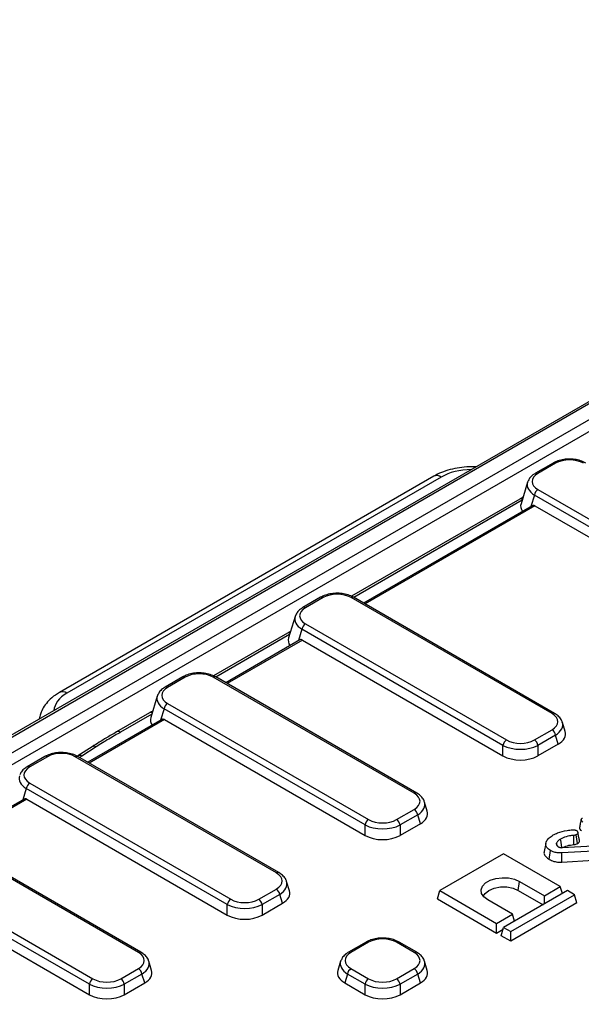
# Model space of a CAD drawing. Units: millimetres. Extents: x 100 to 2075, y 5 to 1455.
# Drawn here: x 1350 to 1462, y 863 to 1059 of the extents above; entities that cross this region are included whole.
import ezdxf

# ---------------------------------------------------------------- set-up
doc = ezdxf.new("R2010")
doc.units = ezdxf.units.MM
doc.header["$LTSCALE"] = 5
doc.linetypes.add('SLD-Solid', pattern=[0])

msp = doc.modelspace()

# ---------------------------------------------------------------- linework, layer by layer
at = {"color": 7, "linetype": 'SLD-Solid', "lineweight": 25}
for p, q in [((1251.822, 857.053), (1602.013, 1059.214)), ((1603.073, 1057.42), (1252.882, 855.259)), ((1563.561, 1040.595), (1247.164, 857.943)), ((1564.31, 1040.521), (1247.914, 857.869)), ((1456.667, 970.759), (1453.142, 968.724)), ((1457.167, 970.709), (1453.642, 968.674)), ((1432.851, 968.125), (1358.154, 925.004)), ((1434.351, 967.977), (1359.654, 924.855)), ((1451.581, 966.931), (1450.275, 962.653)), ((1453.642, 965.458), (1493.761, 942.298)), ((1450.042, 963.584), (1416.441, 944.186)), ((1493.065, 941.221), (1452.946, 964.381)), ((1452.514, 962.261), (1418.85, 942.827)), ((1453.051, 962.233), (1493.065, 939.133)), ((1410.281, 943.98), (1406.756, 941.945)), ((1410.781, 943.931), (1407.256, 941.896)), ((1456.471, 920.771), (1416.352, 943.931)), ((1456.971, 920.82), (1416.852, 943.98)), ((1405.195, 940.153), (1403.888, 935.875)), ((1446.678, 914.443), (1406.559, 937.603)), ((1407.256, 938.68), (1447.375, 915.52)), ((1403.656, 936.805), (1388.925, 928.302)), ((1406.128, 935.483), (1391.335, 926.943)), ((1406.664, 935.455), (1446.678, 912.355)), ((1382.766, 928.096), (1379.241, 926.061)), ((1383.266, 928.047), (1379.741, 926.012)), ((1428.956, 904.887), (1388.837, 928.047)), ((1429.456, 904.936), (1389.337, 928.096)), ((1377.68, 924.269), (1376.373, 919.991)), ((1419.163, 898.559), (1379.044, 921.719)), ((1379.741, 922.796), (1419.86, 899.636)), ((1354.237, 920.25), (1354.092, 919.672)), ((1378.613, 919.599), (1363.819, 911.059)), ((1376.141, 920.921), (1369.556, 917.12)), ((1379.149, 919.571), (1419.163, 896.471)), ((1452.946, 915.52), (1456.471, 917.555)), ((1459.09, 917.2), (1458.532, 919.028)), ((1457.167, 916.478), (1453.642, 914.443)), ((1457.709, 914.703), (1457.167, 916.478)), ((1364.671, 914.175), (1361.808, 912.339)), ((1365.48, 914.137), (1362.618, 912.301)), ((1446.678, 912.355), (1446.678, 914.443)), ((1457.709, 914.703), (1453.642, 912.355)), ((1453.642, 914.443), (1453.642, 912.355)), ((1355.251, 912.212), (1351.726, 910.177)), ((1355.751, 912.163), (1352.226, 910.128)), ((1401.441, 889.003), (1361.322, 912.163)), ((1401.941, 889.052), (1361.822, 912.212)), ((1391.648, 882.675), (1351.529, 905.835)), ((1352.226, 906.912), (1392.345, 883.751)), ((1351.098, 903.715), (1336.304, 895.175)), ((1351.634, 903.686), (1391.648, 880.587)), ((1425.431, 899.636), (1428.956, 901.671)), ((1431.575, 901.316), (1431.017, 903.143)), ((1429.652, 900.594), (1426.127, 898.559)), ((1430.194, 898.819), (1429.652, 900.594)), ((1419.163, 896.471), (1419.163, 898.559)), ((1430.194, 898.819), (1426.127, 896.471)), ((1426.127, 898.559), (1426.127, 896.471)), ((1373.926, 873.118), (1333.807, 896.279)), ((1374.426, 873.168), (1334.307, 896.328)), ((1460.842, 894.641), (1460.784, 896.475)), ((1461.541, 894.835), (1461.293, 896.613)), ((1455.22, 894.894), (1454.869, 893.282)), ((1457.455, 894.459), (1457.358, 894.933)), ((1457.378, 894.575), (1457.532, 894.341)), ((1458.495, 894.039), (1464.683, 894.423)), ((1446.804, 892.805), (1434.076, 885.457)), ((1458.118, 886.273), (1446.804, 892.805)), ((1455.921, 891.678), (1456.171, 893.454)), ((1464.715, 893.365), (1458.415, 892.971)), ((1458.449, 891.135), (1458.415, 892.971)), ((1364.133, 866.791), (1324.014, 889.951)), ((1324.711, 891.027), (1364.829, 867.867)), ((1458.449, 891.135), (1464.737, 891.529)), ((1324.119, 887.802), (1364.133, 864.703)), ((1404.06, 885.432), (1403.502, 887.259)), ((1449.737, 885.517), (1449.986, 887.294)), ((1449.986, 887.294), (1454.936, 884.437)), ((1454.936, 884.437), (1458.118, 886.273)), ((1458.542, 884.885), (1458.118, 886.273)), ((1397.915, 883.751), (1401.441, 885.786)), ((1402.137, 884.71), (1398.612, 882.675)), ((1402.679, 882.935), (1402.137, 884.71)), ((1433.578, 883.824), (1434.076, 885.457)), ((1434.076, 885.457), (1445.39, 878.926)), ((1459.532, 885.457), (1446.804, 878.109)), ((1448.218, 877.293), (1460.946, 884.641)), ((1449.737, 885.517), (1454.686, 882.66)), ((1454.936, 882.804), (1454.936, 884.437)), ((1460.946, 884.641), (1459.532, 885.457)), ((1461.445, 883.008), (1460.946, 884.641)), ((1391.648, 880.587), (1391.648, 882.675)), ((1398.612, 880.587), (1402.679, 882.935)), ((1398.612, 882.675), (1398.612, 880.587)), ((1433.578, 883.824), (1445.39, 877.005)), ((1448.572, 880.763), (1443.622, 883.62)), ((1461.445, 883.008), (1448.218, 875.372)), ((1445.39, 878.926), (1448.572, 880.763)), ((1448.996, 879.375), (1448.572, 880.763)), ((1445.39, 877.005), (1445.39, 878.926)), ((1446.306, 876.476), (1446.804, 878.109)), ((1446.804, 878.109), (1448.218, 877.293)), ((1445.39, 877.005), (1446.697, 877.76)), ((1448.218, 875.372), (1446.306, 876.476)), ((1448.218, 875.372), (1448.218, 877.293)), ((1419.36, 875.203), (1415.834, 873.168)), ((1419.86, 875.153), (1416.334, 873.118)), ((1428.956, 873.118), (1425.431, 875.153)), ((1429.456, 873.168), (1425.931, 875.203)), ((1376.545, 869.547), (1375.987, 871.375)), ((1414.273, 871.375), (1413.715, 869.547)), ((1431.575, 869.547), (1431.017, 871.375)), ((1370.4, 867.867), (1373.926, 869.902)), ((1374.622, 868.826), (1371.097, 866.791)), ((1375.164, 867.051), (1374.622, 868.826)), ((1415.638, 868.826), (1415.096, 867.051)), ((1419.163, 866.791), (1415.638, 868.826)), ((1416.334, 869.902), (1419.86, 867.867)), ((1425.431, 867.867), (1428.956, 869.902)), ((1429.652, 868.826), (1426.127, 866.791)), ((1430.194, 867.051), (1429.652, 868.826)), ((1364.133, 864.703), (1364.133, 866.791)), ((1371.097, 864.703), (1375.164, 867.051)), ((1371.097, 866.791), (1371.097, 864.703)), ((1415.096, 867.051), (1419.163, 864.703)), ((1419.163, 864.703), (1419.163, 866.791)), ((1426.127, 864.703), (1430.194, 867.051)), ((1426.127, 866.791), (1426.127, 864.703))]:
    msp.add_line(p, q, dxfattribs=at)
at = {"color": 8, "linetype": 'SLD-Solid', "lineweight": 25}
for p, q in [((1450.481, 963.33), (1416.908, 943.948)), ((1452.946, 964.381), (1452.252, 962.11)), ((1453.051, 962.233), (1419.142, 942.658)), ((1406.559, 937.603), (1405.866, 935.332)), ((1404.095, 936.552), (1389.393, 928.064)), ((1406.664, 935.455), (1391.627, 926.774)), ((1379.044, 921.719), (1378.351, 919.448)), ((1379.149, 919.571), (1364.112, 910.89)), ((1376.58, 920.667), (1370.306, 917.046)), ((1362.618, 912.301), (1362.163, 912.015)), ((1351.529, 905.835), (1350.836, 903.563)), ((1351.634, 903.686), (1336.597, 895.006))]:
    msp.add_line(p, q, dxfattribs=at)
at = {"color": 7, "linetype": 'SLD-Solid', "lineweight": 25, "flags": 128}
for points in [[(1458.429, 894.037), (1458.357, 894.55), (1458.272, 895.157), (1458.186, 895.763)], [(1443.622, 883.62), (1442.855, 884.212), (1442.407, 884.905), (1442.316, 885.642), (1442.588, 886.365), (1443.202, 887.014), (1444.108, 887.537), (1445.232, 887.891), (1446.483, 888.048), (1447.761, 887.995), (1448.961, 887.737), (1449.986, 887.294)], [(1442.75, 884.329), (1443.109, 884.911), (1443.872, 885.517), (1444.921, 885.957), (1446.155, 886.189), (1447.453, 886.189), (1448.687, 885.957), (1449.737, 885.517)]]:
    msp.add_lwpolyline(points, dxfattribs=at)
at = {"color": 8, "linetype": 'SLD-Solid', "lineweight": 25}
for centre, radius, start, end in [((1456.874, 970.301), 0.502, 54.34106, 114.34848), ((1453.349, 968.266), 0.502, 54.34098, 114.34946), ((1433.477, 966.797), 1.469, 53.47043, 115.21911), ((1450.335, 963.032), 0.625, 68.14403, 117.91084), ((1410.49, 943.538), 0.49, 53.47043, 115.21911), ((1416.643, 943.538), 0.49, 64.78089, 126.52957), ((1406.964, 941.503), 0.489, 53.4688, 115.23624), ((1403.948, 936.253), 0.625, 68.14403, 117.91084), ((1382.975, 927.653), 0.49, 53.47043, 115.21911), ((1389.128, 927.653), 0.49, 64.78089, 126.52957), ((1379.449, 925.618), 0.489, 53.4688, 115.23624), ((1358.78, 923.675), 1.468, 53.46875, 115.23682), ((1376.433, 920.369), 0.625, 68.14403, 117.91084), ((1456.762, 920.377), 0.489, 64.7638, 126.53119), ((1369.87, 916.467), 0.724, 52.97897, 115.53103), ((1365.044, 913.487), 0.782, 56.10966, 118.53227), ((1355.46, 911.769), 0.49, 53.47043, 115.21911), ((1361.615, 911.754), 0.502, 65.65152, 125.65894), ((1362.182, 911.651), 0.783, 56.12745, 118.3353), ((1351.934, 909.734), 0.489, 53.4688, 115.23624), ((1429.247, 904.493), 0.489, 64.7638, 126.53119), ((1401.734, 888.594), 0.502, 65.65204, 125.65889), ((1419.568, 874.76), 0.49, 53.47043, 115.21911), ((1425.723, 874.745), 0.502, 65.65152, 125.65894), ((1374.217, 872.725), 0.489, 64.7638, 126.53119), ((1416.043, 872.725), 0.489, 53.4688, 115.23624), ((1429.249, 872.71), 0.502, 65.65204, 125.65889)]:
    msp.add_arc(centre, radius, start, end, dxfattribs=at)
at = {"color": 7, "linetype": 'SLD-Solid', "lineweight": 25}
for centre, start, end in [((1454.492, 964.145), 122.90677, 171.3096), ((1408.106, 937.367), 122.90677, 171.3096), ((1380.59, 921.483), 122.90677, 171.3096), ((1455.621, 916.242), 8.6904, 57.09323), ((1448.224, 914.207), 122.90677, 171.3096), ((1452.096, 914.207), 8.6904, 57.09323), ((1353.075, 905.599), 122.90677, 171.3096), ((1428.106, 900.358), 8.6904, 57.09323), ((1420.709, 898.322), 122.90677, 171.3096), ((1424.581, 898.322), 8.6904, 57.09323), ((1400.591, 884.473), 8.6904, 57.09323), ((1393.194, 882.438), 122.90677, 171.3096), ((1397.066, 882.438), 8.6904, 57.09323), ((1373.076, 868.589), 8.6904, 57.09323), ((1417.184, 868.589), 122.90677, 171.3096), ((1428.106, 868.589), 8.6904, 57.09323), ((1365.679, 866.554), 122.90677, 171.3096), ((1369.551, 866.554), 8.6904, 57.09323), ((1420.709, 866.554), 122.90677, 171.3096), ((1424.581, 866.554), 8.6904, 57.09323)]:
    msp.add_arc(centre, 1.564, start, end, dxfattribs=at)
for centre, major_axis, ratio, start_param, end_param in [((1459.953, 969.001), (4, 0), 0.5949656, 0.8004773, 2.3411154), ((1456.601, 967.066), (4.122, 0), 0.5601351, 2.3712736, 3.9119117), ((1456.601, 966.249), (5.09, -0.291), 0.5655185, 2.9649161, 3.0044481), ((1455.354, 962.167), (5.153, 0), 0.5601351, 2.9721724, 3.5105098), ((1452.926, 961.344), (-0.336, 0.952), 0.6665497, 5.62123, 6.4065469), ((1413.566, 942.223), (4, 0), 0.5949656, 0.8004773, 2.3411154), ((1410.214, 940.288), (4.122, 0), 0.5601351, 2.3712736, 3.9119117), ((1410.214, 939.471), (5.09, -0.291), 0.5655185, 2.9649161, 3.0044481), ((1408.968, 935.389), (5.153, 0), 0.5601351, 2.9721724, 3.5105098), ((1406.54, 934.566), (-0.336, 0.952), 0.6665497, 5.62123, 6.4065469), ((1386.051, 926.339), (4, 0), 0.5949656, 0.8004773, 2.3411154), ((1382.699, 924.404), (4.122, 0), 0.5601351, 2.3712736, 3.9119117), ((1382.699, 923.587), (5.09, -0.291), 0.5655185, 2.9649161, 3.0044481), ((1381.453, 919.504), (5.153, 0), 0.5601351, 2.9721724, 3.5105098), ((1379.025, 918.682), (-0.336, 0.952), 0.6665497, 5.62123, 6.4065469), ((1453.512, 919.163), (4.122, 0), 0.5601351, 5.5128663, 7.0535043), ((1450.16, 917.228), (4, 0), 0.5949656, 3.9420699, 5.482708), ((1454.011, 916.713), (5.153, 0), 0.5601351, 5.5128663, 6.4526056), ((1450.16, 916.411), (5, 0), 0.5484863, 3.9420699, 5.482708), ((1358.536, 910.455), (4, 0), 0.5949656, 0.8004773, 2.3411154), ((1450.16, 914.49), (5, 0), 0.5949656, 3.9420699, 5.482708), ((1355.184, 908.52), (4.122, 0), 0.5601351, 2.3712736, 3.9119117), ((1351.51, 902.798), (-0.336, 0.952), 0.6665497, 5.62123, 6.4065469), ((1425.997, 903.279), (4.122, 0), 0.5601351, 5.5128663, 7.0535043), ((1426.496, 900.829), (5.153, 0), 0.5601351, 5.5128663, 6.4526056), ((1422.645, 900.527), (5, 0), 0.5484863, 3.9420699, 5.482708), ((1422.645, 901.344), (4, 0), 0.5949656, 3.9420699, 5.482708), ((1422.645, 898.606), (5, 0), 0.5949656, 3.9420699, 5.482708), ((1398.482, 887.395), (4.122, 0), 0.5601351, 5.5128663, 7.0535043), ((1398.981, 884.945), (5.153, 0), 0.5601351, 5.5128663, 6.4526056), ((1395.13, 884.643), (5, 0), 0.5484863, 3.9420699, 5.482708), ((1395.13, 885.459), (4, 0), 0.5949656, 3.9420699, 5.482708), ((1395.13, 882.722), (5, 0), 0.5949656, 3.9420699, 5.482708), ((1422.645, 873.445), (4, 0), 0.5949656, 0.8004773, 2.3411154), ((1370.967, 871.51), (4.122, 0), 0.5601351, 5.5128663, 7.0535043), ((1419.293, 871.51), (4.122, 0), 0.5601351, 2.3712736, 3.9119117), ((1425.997, 871.51), (4.122, 0), 0.5601351, 5.5128663, 7.0535043), ((1419.293, 870.694), (5.09, -0.291), 0.5655185, 2.9649161, 3.0044481), ((1371.466, 869.061), (5.153, 0), 0.5601351, 5.5128663, 6.4526056), ((1418.794, 869.061), (5.153, 0), 0.5601351, 2.9721724, 3.9119117), ((1426.496, 869.061), (5.153, 0), 0.5601351, 5.5128663, 6.4526056), ((1367.615, 868.759), (5, 0), 0.5484863, 3.9420699, 5.482708), ((1367.615, 869.575), (4, 0), 0.5949656, 3.9420699, 5.482708), ((1422.645, 868.759), (5, 0), 0.5484863, 3.9420699, 5.482708), ((1422.645, 869.575), (4, 0), 0.5949656, 3.9420699, 5.482708), ((1367.615, 866.838), (5, 0), 0.5949656, 3.9420699, 5.482708), ((1422.645, 866.838), (5, 0), 0.5949656, 3.9420699, 5.482708)]:
    msp.add_ellipse(centre, major_axis=major_axis, ratio=ratio, start_param=start_param, end_param=end_param, dxfattribs=at)
at = {"color": 8, "linetype": 'SLD-Solid', "lineweight": 25}
for centre, major_axis, ratio, start_param, end_param in [((1440.701, 964.181), (9.012, -0.082), 0.5874685, 1.6137092, 2.3579196), ((1456.601, 966.249), (5.09, -0.291), 0.5655185, 3.0044481, 3.9441874), ((1410.214, 939.471), (5.09, -0.291), 0.5655185, 3.0044481, 3.9441874), ((1366.229, 921.19), (9.172, -0.078), 0.5671663, 2.3747929, 3.1190033), ((1382.699, 923.587), (5.09, -0.291), 0.5655185, 3.0044481, 3.9441874), ((1366.229, 918.74), (12.108, -0.768), 0.5809451, 3.0359837, 3.1144719), ((1453.512, 918.346), (5.09, 0.291), 0.5655185, 5.4805905, 6.4409817), ((1355.184, 907.703), (5.09, -0.291), 0.5655185, 3.0044481, 3.9441874), ((1425.997, 902.462), (5.09, 0.291), 0.5655185, 5.4805905, 6.4409817), ((1398.482, 886.578), (5.09, 0.291), 0.5655185, 5.4805905, 6.4409817), ((1370.967, 870.694), (5.09, 0.291), 0.5655185, 5.4805905, 6.4409817), ((1419.293, 870.694), (5.09, -0.291), 0.5655185, 3.0044481, 3.9441874), ((1425.997, 870.694), (5.09, 0.291), 0.5655185, 5.4805905, 6.4409817)]:
    msp.add_ellipse(centre, major_axis=major_axis, ratio=ratio, start_param=start_param, end_param=end_param, dxfattribs=at)
at = {"color": 7, "linetype": 'SLD-Solid', "lineweight": 25}
for points, knots in [([(1463.238, 970.759), (1463.058, 970.854), (1462.551, 971.122), (1461.581, 971.422), (1460.35, 971.588), (1459.092, 971.55), (1457.906, 971.315), (1457.117, 971.009), (1456.738, 970.798), (1456.667, 970.759)], [0, 0, 0, 0, 0.09635268, 0.27182821, 0.44557951, 0.61869427, 0.79313142, 0.9610871, 1, 1, 1, 1]), ([(1441.256, 969.99), (1440.972, 970.006), (1440.045, 970.058), (1438.467, 969.928), (1436.58, 969.608), (1434.82, 969.079), (1433.6, 968.545), (1432.984, 968.2), (1432.851, 968.125)], [0, 0, 0, 0, 0.0939696, 0.3071444, 0.5212389, 0.7373322, 0.943541, 1, 1, 1, 1]), ([(1453.142, 968.724), (1452.972, 968.616), (1452.523, 968.331), (1451.971, 967.797), (1451.748, 967.299), (1451.649, 967.079)], [0, 0, 0, 0, 0.2524726, 0.6691456, 1, 1, 1, 1]), ([(1450.67, 963.948), (1450.485, 963.839), (1450.271, 963.714), (1450.071, 963.6), (1450.043, 963.585)], [0, 0, 0, 0, 0.8647188, 1, 1, 1, 1]), ([(1416.852, 943.98), (1416.672, 944.075), (1416.165, 944.344), (1415.195, 944.644), (1413.963, 944.81), (1412.706, 944.772), (1411.52, 944.537), (1410.731, 944.231), (1410.352, 944.02), (1410.281, 943.98)], [0, 0, 0, 0, 0.0963527, 0.2718282, 0.4455795, 0.6186943, 0.7931314, 0.9610871, 1, 1, 1, 1]), ([(1406.756, 941.945), (1406.586, 941.838), (1406.137, 941.553), (1405.585, 941.019), (1405.362, 940.521), (1405.263, 940.3)], [0, 0, 0, 0, 0.2524726, 0.6691456, 1, 1, 1, 1]), ([(1404.284, 937.169), (1404.099, 937.061), (1403.885, 936.936), (1403.684, 936.822), (1403.657, 936.807)], [0, 0, 0, 0, 0.8647188, 1, 1, 1, 1]), ([(1389.337, 928.096), (1389.157, 928.191), (1388.65, 928.46), (1387.679, 928.76), (1386.448, 928.926), (1385.19, 928.888), (1384.004, 928.653), (1383.216, 928.346), (1382.837, 928.136), (1382.766, 928.096)], [0, 0, 0, 0, 0.0963527, 0.2718282, 0.4455795, 0.6186943, 0.7931314, 0.9610871, 1, 1, 1, 1]), ([(1379.241, 926.061), (1379.071, 925.954), (1378.622, 925.669), (1378.07, 925.135), (1377.847, 924.637), (1377.748, 924.416)], [0, 0, 0, 0, 0.2524726, 0.6691456, 1, 1, 1, 1]), ([(1358.154, 925.004), (1357.878, 924.834), (1357.094, 924.354), (1356.038, 923.454), (1355.099, 922.283), (1354.504, 921.216), (1354.332, 920.505), (1354.267, 920.234)], [0, 0, 0, 0, 0.1467637, 0.4154073, 0.6453802, 0.8648847, 1, 1, 1, 1]), ([(1376.768, 921.285), (1376.584, 921.177), (1376.37, 921.052), (1376.169, 920.938), (1376.142, 920.923)], [0, 0, 0, 0, 0.8647188, 1, 1, 1, 1]), ([(1458.483, 919.102), (1458.473, 919.154), (1458.41, 919.48), (1458.01, 920.007), (1457.482, 920.508), (1457.088, 920.749), (1456.971, 920.82)], [0, 0, 0, 0, 0.0706491, 0.4430568, 0.835076, 1, 1, 1, 1]), ([(1369.561, 917.113), (1368.881, 916.722), (1367.216, 915.767), (1365.625, 914.763), (1364.685, 914.17)], [0, 0, 0, 0, 0.4090622, 1, 1, 1, 1]), ([(1370.306, 917.046), (1370.129, 916.943), (1369.585, 916.629), (1368.609, 916.055), (1367.708, 915.516), (1367.065, 915.126), (1366.425, 914.734), (1365.9, 914.402), (1365.48, 914.137)], [0, 0, 0, 0, 0.1074904, 0.3311238, 0.5986702, 0.6655557, 0.7324412, 1, 1, 1, 1]), ([(1361.822, 912.212), (1361.642, 912.307), (1361.135, 912.576), (1360.164, 912.876), (1358.933, 913.042), (1357.675, 913.004), (1356.489, 912.769), (1355.701, 912.462), (1355.322, 912.252), (1355.251, 912.212)], [0, 0, 0, 0, 0.0963527, 0.2718282, 0.4455795, 0.6186943, 0.7931314, 0.9610871, 1, 1, 1, 1]), ([(1351.726, 910.177), (1351.556, 910.07), (1351.107, 909.785), (1350.555, 909.25), (1350.332, 908.753), (1350.233, 908.532)], [0, 0, 0, 0, 0.2524726, 0.6691456, 1, 1, 1, 1]), ([(1430.968, 903.218), (1430.958, 903.27), (1430.894, 903.596), (1430.495, 904.123), (1429.967, 904.624), (1429.573, 904.865), (1429.456, 904.936)], [0, 0, 0, 0, 0.0706491, 0.4430568, 0.835076, 1, 1, 1, 1]), ([(1462.625, 899.153), (1462.538, 899.219), (1462.364, 899.349), (1462.265, 899.559), (1462.304, 899.732), (1462.407, 899.846), (1462.5, 899.906), (1462.542, 899.933)], [0, 0, 0, 0, 0.283186, 0.5660768, 0.7215794, 0.8761816, 1, 1, 1, 1]), ([(1461.948, 898.053), (1461.943, 897.994), (1461.928, 897.818), (1462.084, 897.575), (1462.294, 897.432), (1462.374, 897.377)], [0, 0, 0, 0, 0.2418962, 0.7091126, 1, 1, 1, 1]), ([(1462.284, 899.626), (1462.227, 899.366), (1462.111, 898.842), (1461.997, 898.318), (1461.94, 898.053)], [0, 0, 0, 0, 0.4951036, 1, 1, 1, 1]), ([(1455.347, 895.262), (1455.417, 895.384), (1455.559, 895.63), (1455.978, 896.086), (1456.42, 896.376), (1456.713, 896.568)], [0, 0, 0, 0, 0.2514214, 0.5034498, 1, 1, 1, 1]), ([(1456.713, 896.568), (1456.994, 896.711), (1457.798, 897.122), (1459.135, 897.467), (1460.168, 897.553), (1460.511, 897.581)], [0, 0, 0, 0, 0.2642213, 0.755972, 1, 1, 1, 1]), ([(1458.186, 895.763), (1458.09, 895.704), (1457.897, 895.584), (1457.593, 895.311), (1457.451, 895.084), (1457.358, 894.933)], [0, 0, 0, 0, 0.252793, 0.5062084, 1, 1, 1, 1]), ([(1460.784, 896.475), (1460.499, 896.446), (1459.756, 896.371), (1458.856, 896.116), (1458.35, 895.849), (1458.186, 895.763)], [0, 0, 0, 0, 0.2969877, 0.7734464, 1, 1, 1, 1]), ([(1460.511, 897.581), (1460.563, 897.584), (1460.669, 897.591), (1460.835, 897.591), (1460.942, 897.572), (1460.997, 897.562)], [0, 0, 0, 0, 0.3190142, 0.6527244, 1, 1, 1, 1]), ([(1461.293, 896.613), (1461.237, 896.585), (1461.111, 896.523), (1460.924, 896.489), (1460.809, 896.477), (1460.784, 896.475)], [0, 0, 0, 0, 0.3831089, 0.8686053, 1, 1, 1, 1]), ([(1460.997, 897.562), (1461.063, 897.55), (1461.164, 897.531), (1461.284, 897.487), (1461.34, 897.461), (1461.369, 897.448)], [0, 0, 0, 0, 0.4890388, 0.7427094, 1, 1, 1, 1]), ([(1461.369, 897.448), (1461.429, 897.397), (1461.589, 897.259), (1461.643, 897.026), (1461.554, 896.81), (1461.417, 896.691), (1461.321, 896.631), (1461.293, 896.613)], [0, 0, 0, 0, 0.2021099, 0.5407485, 0.7312135, 0.9206611, 1, 1, 1, 1]), ([(1461.95, 895.506), (1461.893, 895.764), (1461.781, 896.281), (1461.666, 896.803), (1461.609, 897.065)], [0, 0, 0, 0, 0.5000445, 1, 1, 1, 1]), ([(1456.171, 893.454), (1455.888, 893.656), (1455.407, 893.997), (1455.151, 894.612), (1455.237, 895.012), (1455.33, 895.223), (1455.347, 895.262)], [0, 0, 0, 0, 0.39156, 0.6657221, 0.9391669, 1, 1, 1, 1]), ([(1457.358, 894.933), (1457.347, 894.889), (1457.327, 894.807), (1457.346, 894.687), (1457.367, 894.613), (1457.378, 894.575)], [0, 0, 0, 0, 0.3746217, 0.6858245, 1, 1, 1, 1]), ([(1457.532, 894.341), (1457.548, 894.329), (1457.58, 894.303), (1457.649, 894.255), (1457.707, 894.222), (1457.745, 894.2)], [0, 0, 0, 0, 0.25056434, 0.5012589, 1, 1, 1, 1]), ([(1457.745, 894.2), (1457.806, 894.169), (1457.928, 894.107), (1458.161, 894.041), (1458.36, 894.034), (1458.473, 894.038), (1458.495, 894.039)], [0, 0, 0, 0, 0.2925344, 0.5878431, 0.9197467, 1, 1, 1, 1]), ([(1458.437, 893.987), (1458.787, 894.155), (1459.49, 894.494), (1460.39, 894.592), (1460.842, 894.641)], [0, 0, 0, 0, 0.4982319, 1, 1, 1, 1]), ([(1460.842, 894.641), (1460.913, 894.648), (1461.113, 894.67), (1461.355, 894.739), (1461.497, 894.812), (1461.541, 894.835)], [0, 0, 0, 0, 0.27368934, 0.77680008, 1, 1, 1, 1]), ([(1461.541, 894.835), (1461.676, 894.933), (1461.901, 895.096), (1461.993, 895.348), (1461.943, 895.466), (1461.927, 895.503)], [0, 0, 0, 0, 0.5073267, 0.8446201, 1, 1, 1, 1]), ([(1454.926, 893.278), (1454.892, 893.165), (1454.794, 892.841), (1455.105, 892.31), (1455.545, 891.906), (1455.859, 891.715), (1455.921, 891.678)], [0, 0, 0, 0, 0.1931407, 0.5540729, 0.9122938, 1, 1, 1, 1]), ([(1458.415, 892.971), (1458.111, 892.971), (1457.504, 892.972), (1456.732, 893.175), (1456.337, 893.371), (1456.171, 893.454)], [0, 0, 0, 0, 0.3665159, 0.7324417, 1, 1, 1, 1]), ([(1455.921, 891.678), (1456.211, 891.541), (1456.764, 891.281), (1457.678, 891.115), (1458.232, 891.13), (1458.449, 891.135)], [0, 0, 0, 0, 0.4025893, 0.7657939, 1, 1, 1, 1]), ([(1403.453, 887.334), (1403.443, 887.386), (1403.379, 887.712), (1402.98, 888.239), (1402.452, 888.74), (1402.057, 888.981), (1401.941, 889.052)], [0, 0, 0, 0, 0.07064909, 0.44305678, 0.83507595, 1, 1, 1, 1]), ([(1425.931, 875.203), (1425.751, 875.298), (1425.243, 875.566), (1424.273, 875.866), (1423.042, 876.033), (1421.784, 875.995), (1420.598, 875.759), (1419.809, 875.453), (1419.431, 875.243), (1419.36, 875.203)], [0, 0, 0, 0, 0.0963527, 0.2718282, 0.4455795, 0.6186943, 0.7931314, 0.9610871, 1, 1, 1, 1]), ([(1375.938, 871.45), (1375.928, 871.502), (1375.864, 871.828), (1375.465, 872.355), (1374.937, 872.856), (1374.542, 873.097), (1374.426, 873.168)], [0, 0, 0, 0, 0.0706491, 0.4430568, 0.835076, 1, 1, 1, 1]), ([(1415.834, 873.168), (1415.665, 873.06), (1415.215, 872.776), (1414.663, 872.241), (1414.441, 871.743), (1414.342, 871.523)], [0, 0, 0, 0, 0.2524726, 0.6691456, 1, 1, 1, 1]), ([(1430.968, 871.45), (1430.958, 871.502), (1430.894, 871.828), (1430.495, 872.355), (1429.967, 872.856), (1429.573, 873.097), (1429.456, 873.168)], [0, 0, 0, 0, 0.07064909, 0.44305678, 0.83507595, 1, 1, 1, 1])]:
    msp.add_open_spline(points, degree=3, knots=knots, dxfattribs=at)

doc.saveas('drawing.dxf')
